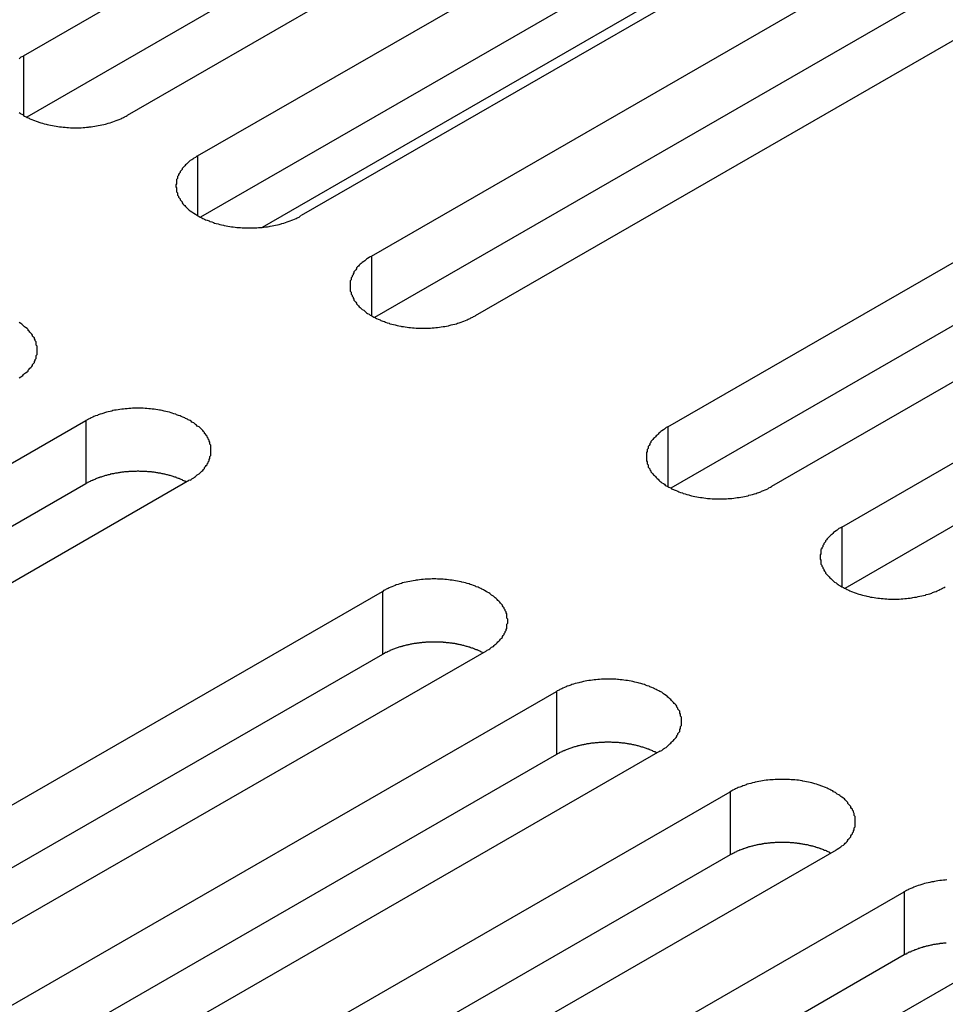
# Model space of a CAD drawing. Extents: x 0 to 1680, y 0 to 1188.
# Drawn here: x 1351 to 1361, y 974 to 985 of the extents above; entities that cross this region are included whole.
import ezdxf

# ---------------------------------------------------------------- set-up
doc = ezdxf.new("R2010")
doc.units = 0
doc.header["$LTSCALE"] = 4
doc.layers.add('VISIBLE__ISO_', color=7, linetype='CONTINUOUS')
doc.layers.add('VISIBLE_NARROW__ISO_', color=7, linetype='CONTINUOUS')

msp = doc.modelspace()

# ---------------------------------------------------------------- linework, layer by layer
at = {"layer": 'VISIBLE__ISO_'}
for p, q in [((1351.25, 984.819), (1360.2, 989.973)), ((1360.2, 989.273), (1351.284, 984.138)), ((1361.352, 989.31), (1352.402, 984.156)), ((1353.183, 983.706), (1362.133, 988.86)), ((1363.284, 988.197), (1354.334, 983.043)), ((1362.133, 988.16), (1353.216, 983.025)), ((1355.115, 982.594), (1364.065, 987.748)), ((1365.217, 987.084), (1356.267, 981.93)), ((1364.065, 987.047), (1355.149, 981.912)), ((1358.409, 980.697), (1367.359, 985.851)), ((1367.359, 985.15), (1358.442, 980.016)), ((1368.51, 985.188), (1359.56, 980.034)), ((1360.341, 979.584), (1369.291, 984.738)), ((1369.291, 984.037), (1360.375, 978.903)), ((1342.993, 975.613), (1351.943, 980.767)), ((1353.095, 980.104), (1344.145, 974.95)), ((1351.943, 980.066), (1343.027, 974.932)), ((1346.287, 973.716), (1355.237, 978.87)), ((1355.237, 978.17), (1346.321, 973.035)), ((1356.389, 978.207), (1347.439, 973.053)), ((1348.22, 972.604), (1357.17, 977.757)), ((1357.17, 977.057), (1348.253, 971.922)), ((1358.321, 977.094), (1349.371, 971.94)), ((1350.152, 971.491), (1359.102, 976.645)), ((1359.102, 975.944), (1350.186, 970.809)), ((1360.254, 975.981), (1351.304, 970.827)), ((1352.085, 970.378), (1361.035, 975.532)), ((1362.186, 974.868), (1353.236, 969.715)), ((1361.035, 974.831), (1352.118, 969.696))]:
    msp.add_line(p, q, dxfattribs=at)
for points in [[(1351.25, 984.819, 0), (1351.24, 984.811, 0), (1351.22, 984.803, 0), (1351.21, 984.794, 0), (1351.2, 984.785, 0)], [(1351.2, 984.19, 0), (1351.21, 984.182, 0), (1351.22, 984.173, 0), (1351.24, 984.165, 0), (1351.25, 984.156, 0), (1351.26, 984.148, 0), (1351.28, 984.14, 0), (1351.29, 984.133, 0), (1351.31, 984.125, 0), (1351.32, 984.118, 0), (1351.34, 984.111, 0), (1351.36, 984.104, 0), (1351.37, 984.098, 0), (1351.39, 984.092, 0), (1351.41, 984.086, 0), (1351.42, 984.08, 0), (1351.44, 984.074, 0), (1351.46, 984.069, 0), (1351.48, 984.064, 0), (1351.5, 984.059, 0), (1351.51, 984.055, 0), (1351.53, 984.05, 0), (1351.55, 984.046, 0), (1351.57, 984.043, 0), (1351.59, 984.039, 0), (1351.61, 984.036, 0), (1351.63, 984.033, 0), (1351.65, 984.03, 0), (1351.67, 984.028, 0), (1351.69, 984.026, 0), (1351.71, 984.024, 0), (1351.73, 984.022, 0), (1351.75, 984.021, 0), (1351.77, 984.02, 0), (1351.79, 984.019, 0), (1351.81, 984.019, 0), (1351.83, 984.019, 0), (1351.85, 984.019, 0), (1351.87, 984.019, 0), (1351.89, 984.02, 0), (1351.91, 984.021, 0), (1351.93, 984.022, 0), (1351.95, 984.024, 0), (1351.97, 984.026, 0), (1351.98, 984.028, 0), (1352, 984.03, 0), (1352.02, 984.033, 0), (1352.04, 984.036, 0), (1352.06, 984.039, 0), (1352.08, 984.043, 0), (1352.1, 984.046, 0), (1352.12, 984.05, 0), (1352.14, 984.055, 0), (1352.16, 984.059, 0), (1352.17, 984.064, 0), (1352.19, 984.069, 0), (1352.21, 984.074, 0), (1352.23, 984.08, 0), (1352.24, 984.086, 0), (1352.26, 984.092, 0), (1352.28, 984.098, 0), (1352.29, 984.104, 0), (1352.31, 984.111, 0), (1352.33, 984.118, 0), (1352.34, 984.125, 0), (1352.36, 984.133, 0), (1352.37, 984.14, 0), (1352.39, 984.148, 0), (1352.4, 984.156, 0)], [(1353.18, 983.706, 0), (1353.17, 983.698, 0), (1353.16, 983.69, 0), (1353.14, 983.681, 0), (1353.13, 983.672, 0), (1353.12, 983.663, 0), (1353.1, 983.654, 0), (1353.09, 983.645, 0), (1353.08, 983.635, 0), (1353.07, 983.626, 0), (1353.06, 983.616, 0), (1353.05, 983.606, 0), (1353.04, 983.596, 0), (1353.03, 983.586, 0), (1353.02, 983.575, 0), (1353.01, 983.565, 0), (1353.01, 983.554, 0), (1353, 983.544, 0), (1352.99, 983.533, 0), (1352.99, 983.522, 0), (1352.98, 983.511, 0), (1352.97, 983.5, 0), (1352.97, 983.489, 0), (1352.96, 983.478, 0), (1352.96, 983.466, 0), (1352.96, 983.455, 0), (1352.95, 983.444, 0), (1352.95, 983.432, 0), (1352.95, 983.421, 0), (1352.95, 983.409, 0), (1352.95, 983.398, 0), (1352.94, 983.386, 0), (1352.94, 983.375, 0), (1352.94, 983.363, 0), (1352.95, 983.352, 0), (1352.95, 983.34, 0), (1352.95, 983.329, 0), (1352.95, 983.318, 0), (1352.95, 983.306, 0), (1352.96, 983.295, 0), (1352.96, 983.283, 0), (1352.96, 983.272, 0), (1352.97, 983.261, 0), (1352.97, 983.25, 0), (1352.98, 983.239, 0), (1352.99, 983.228, 0), (1352.99, 983.217, 0), (1353, 983.206, 0), (1353.01, 983.195, 0), (1353.01, 983.185, 0), (1353.02, 983.174, 0), (1353.03, 983.164, 0), (1353.04, 983.154, 0), (1353.05, 983.144, 0), (1353.06, 983.134, 0), (1353.07, 983.124, 0), (1353.08, 983.114, 0), (1353.09, 983.105, 0), (1353.1, 983.096, 0), (1353.12, 983.086, 0), (1353.13, 983.077, 0), (1353.14, 983.069, 0), (1353.16, 983.06, 0), (1353.17, 983.052, 0), (1353.18, 983.043, 0), (1353.2, 983.035, 0), (1353.21, 983.027, 0), (1353.23, 983.02, 0), (1353.24, 983.012, 0), (1353.26, 983.005, 0), (1353.27, 982.998, 0), (1353.29, 982.992, 0), (1353.31, 982.985, 0), (1353.32, 982.979, 0), (1353.34, 982.973, 0), (1353.36, 982.967, 0), (1353.37, 982.961, 0), (1353.39, 982.956, 0), (1353.41, 982.951, 0), (1353.43, 982.946, 0), (1353.45, 982.942, 0), (1353.47, 982.937, 0), (1353.48, 982.933, 0), (1353.5, 982.93, 0), (1353.52, 982.926, 0), (1353.54, 982.923, 0), (1353.56, 982.92, 0), (1353.58, 982.917, 0), (1353.6, 982.915, 0), (1353.62, 982.913, 0), (1353.64, 982.911, 0), (1353.66, 982.91, 0), (1353.68, 982.908, 0), (1353.7, 982.907, 0), (1353.72, 982.907, 0), (1353.74, 982.906, 0), (1353.76, 982.906, 0), (1353.78, 982.906, 0), (1353.8, 982.907, 0), (1353.82, 982.907, 0), (1353.84, 982.908, 0), (1353.86, 982.91, 0), (1353.88, 982.911, 0), (1353.9, 982.913, 0), (1353.92, 982.915, 0), (1353.94, 982.917, 0), (1353.96, 982.92, 0), (1353.98, 982.923, 0), (1353.99, 982.926, 0), (1354.01, 982.93, 0), (1354.03, 982.933, 0), (1354.05, 982.937, 0), (1354.07, 982.942, 0), (1354.09, 982.946, 0), (1354.11, 982.951, 0), (1354.12, 982.956, 0), (1354.14, 982.961, 0), (1354.16, 982.967, 0), (1354.18, 982.973, 0), (1354.19, 982.979, 0), (1354.21, 982.985, 0), (1354.23, 982.992, 0), (1354.24, 982.998, 0), (1354.26, 983.005, 0), (1354.28, 983.012, 0), (1354.29, 983.02, 0), (1354.31, 983.027, 0), (1354.32, 983.035, 0), (1354.33, 983.043, 0)], [(1355.12, 982.594, 0), (1355.1, 982.585, 0), (1355.09, 982.577, 0), (1355.07, 982.568, 0), (1355.06, 982.559, 0), (1355.05, 982.55, 0), (1355.04, 982.541, 0), (1355.03, 982.532, 0), (1355.01, 982.523, 0), (1355, 982.513, 0), (1354.99, 982.503, 0), (1354.98, 982.493, 0), (1354.97, 982.483, 0), (1354.96, 982.473, 0), (1354.95, 982.462, 0), (1354.95, 982.452, 0), (1354.94, 982.441, 0), (1354.93, 982.431, 0), (1354.92, 982.42, 0), (1354.92, 982.409, 0), (1354.91, 982.398, 0), (1354.91, 982.387, 0), (1354.9, 982.376, 0), (1354.9, 982.365, 0), (1354.89, 982.353, 0), (1354.89, 982.342, 0), (1354.89, 982.331, 0), (1354.88, 982.319, 0), (1354.88, 982.308, 0), (1354.88, 982.296, 0), (1354.88, 982.285, 0), (1354.88, 982.274, 0), (1354.88, 982.262, 0), (1354.88, 982.25, 0), (1354.88, 982.239, 0), (1354.88, 982.227, 0), (1354.88, 982.216, 0), (1354.88, 982.205, 0), (1354.89, 982.193, 0), (1354.89, 982.182, 0), (1354.89, 982.171, 0), (1354.9, 982.159, 0), (1354.9, 982.148, 0), (1354.91, 982.137, 0), (1354.91, 982.126, 0), (1354.92, 982.115, 0), (1354.92, 982.104, 0), (1354.93, 982.093, 0), (1354.94, 982.083, 0), (1354.95, 982.072, 0), (1354.95, 982.062, 0), (1354.96, 982.051, 0), (1354.97, 982.041, 0), (1354.98, 982.031, 0), (1354.99, 982.021, 0), (1355, 982.011, 0), (1355.01, 982.001, 0), (1355.03, 981.992, 0), (1355.04, 981.983, 0), (1355.05, 981.974, 0), (1355.06, 981.965, 0), (1355.07, 981.956, 0), (1355.09, 981.947, 0), (1355.1, 981.939, 0), (1355.12, 981.93, 0), (1355.13, 981.922, 0), (1355.14, 981.915, 0), (1355.16, 981.907, 0), (1355.17, 981.9, 0), (1355.19, 981.892, 0), (1355.21, 981.885, 0), (1355.22, 981.879, 0), (1355.24, 981.872, 0), (1355.26, 981.866, 0), (1355.27, 981.86, 0), (1355.29, 981.854, 0), (1355.31, 981.848, 0), (1355.32, 981.843, 0), (1355.34, 981.838, 0), (1355.36, 981.833, 0), (1355.38, 981.829, 0), (1355.4, 981.824, 0), (1355.42, 981.82, 0), (1355.44, 981.817, 0), (1355.45, 981.813, 0), (1355.47, 981.81, 0), (1355.49, 981.807, 0), (1355.51, 981.804, 0), (1355.53, 981.802, 0), (1355.55, 981.8, 0), (1355.57, 981.798, 0), (1355.59, 981.797, 0), (1355.61, 981.795, 0), (1355.63, 981.794, 0), (1355.65, 981.794, 0), (1355.67, 981.793, 0), (1355.69, 981.793, 0), (1355.71, 981.793, 0), (1355.73, 981.794, 0), (1355.75, 981.794, 0), (1355.77, 981.795, 0), (1355.79, 981.797, 0), (1355.81, 981.798, 0), (1355.83, 981.8, 0), (1355.85, 981.802, 0), (1355.87, 981.804, 0), (1355.89, 981.807, 0), (1355.91, 981.81, 0), (1355.93, 981.813, 0), (1355.95, 981.817, 0), (1355.97, 981.82, 0), (1355.98, 981.824, 0), (1356, 981.829, 0), (1356.02, 981.833, 0), (1356.04, 981.838, 0), (1356.06, 981.843, 0), (1356.07, 981.848, 0), (1356.09, 981.854, 0), (1356.11, 981.86, 0), (1356.13, 981.866, 0), (1356.14, 981.872, 0), (1356.16, 981.879, 0), (1356.18, 981.885, 0), (1356.19, 981.892, 0), (1356.21, 981.9, 0), (1356.22, 981.907, 0), (1356.24, 981.915, 0), (1356.25, 981.922, 0), (1356.27, 981.93, 0)], [(1351.2, 981.242, 0), (1351.22, 981.251, 0), (1351.23, 981.26, 0), (1351.24, 981.269, 0), (1351.25, 981.278, 0), (1351.26, 981.288, 0), (1351.27, 981.297, 0), (1351.29, 981.307, 0), (1351.3, 981.317, 0), (1351.3, 981.327, 0), (1351.31, 981.338, 0), (1351.32, 981.348, 0), (1351.33, 981.358, 0), (1351.34, 981.369, 0), (1351.35, 981.38, 0), (1351.35, 981.39, 0), (1351.36, 981.401, 0), (1351.37, 981.412, 0), (1351.37, 981.423, 0), (1351.38, 981.434, 0), (1351.38, 981.446, 0), (1351.39, 981.457, 0), (1351.39, 981.468, 0), (1351.39, 981.48, 0), (1351.39, 981.491, 0), (1351.4, 981.502, 0), (1351.4, 981.514, 0), (1351.4, 981.525, 0), (1351.4, 981.537, 0), (1351.4, 981.548, 0), (1351.4, 981.56, 0), (1351.4, 981.571, 0), (1351.4, 981.583, 0), (1351.4, 981.594, 0), (1351.39, 981.606, 0), (1351.39, 981.617, 0), (1351.39, 981.629, 0), (1351.39, 981.64, 0), (1351.38, 981.651, 0), (1351.38, 981.662, 0), (1351.37, 981.673, 0), (1351.37, 981.684, 0), (1351.36, 981.695, 0), (1351.35, 981.706, 0), (1351.35, 981.717, 0), (1351.34, 981.728, 0), (1351.33, 981.738, 0), (1351.32, 981.749, 0), (1351.31, 981.759, 0), (1351.3, 981.769, 0), (1351.3, 981.779, 0), (1351.29, 981.789, 0), (1351.27, 981.799, 0), (1351.26, 981.809, 0), (1351.25, 981.818, 0), (1351.24, 981.828, 0), (1351.23, 981.837, 0), (1351.22, 981.846, 0), (1351.2, 981.855, 0)], [(1353.1, 980.104, 0), (1353.11, 980.112, 0), (1353.12, 980.121, 0), (1353.14, 980.129, 0), (1353.15, 980.138, 0), (1353.16, 980.147, 0), (1353.17, 980.156, 0), (1353.18, 980.165, 0), (1353.2, 980.175, 0), (1353.21, 980.185, 0), (1353.22, 980.194, 0), (1353.23, 980.204, 0), (1353.24, 980.214, 0), (1353.25, 980.225, 0), (1353.26, 980.235, 0), (1353.26, 980.245, 0), (1353.27, 980.256, 0), (1353.28, 980.267, 0), (1353.29, 980.277, 0), (1353.29, 980.288, 0), (1353.3, 980.299, 0), (1353.3, 980.31, 0), (1353.31, 980.321, 0), (1353.31, 980.333, 0), (1353.32, 980.344, 0), (1353.32, 980.355, 0), (1353.32, 980.367, 0), (1353.33, 980.378, 0), (1353.33, 980.389, 0), (1353.33, 980.401, 0), (1353.33, 980.412, 0), (1353.33, 980.424, 0), (1353.33, 980.435, 0), (1353.33, 980.447, 0), (1353.33, 980.458, 0), (1353.33, 980.47, 0), (1353.33, 980.481, 0), (1353.33, 980.493, 0), (1353.32, 980.504, 0), (1353.32, 980.516, 0), (1353.32, 980.527, 0), (1353.31, 980.538, 0), (1353.31, 980.549, 0), (1353.3, 980.56, 0), (1353.3, 980.572, 0), (1353.29, 980.583, 0), (1353.29, 980.593, 0), (1353.28, 980.604, 0), (1353.27, 980.615, 0), (1353.26, 980.625, 0), (1353.26, 980.636, 0), (1353.25, 980.646, 0), (1353.24, 980.656, 0), (1353.23, 980.667, 0), (1353.22, 980.677, 0), (1353.21, 980.686, 0), (1353.2, 980.696, 0), (1353.18, 980.705, 0), (1353.17, 980.715, 0), (1353.16, 980.724, 0), (1353.15, 980.733, 0), (1353.14, 980.742, 0), (1353.12, 980.75, 0), (1353.11, 980.759, 0), (1353.1, 980.767, 0), (1353.08, 980.775, 0), (1353.07, 980.783, 0), (1353.05, 980.79, 0), (1353.04, 980.798, 0), (1353.02, 980.805, 0), (1353, 980.812, 0), (1352.99, 980.819, 0), (1352.97, 980.825, 0), (1352.95, 980.832, 0), (1352.94, 980.838, 0), (1352.92, 980.843, 0), (1352.9, 980.849, 0), (1352.89, 980.854, 0), (1352.87, 980.859, 0), (1352.85, 980.864, 0), (1352.83, 980.869, 0), (1352.81, 980.873, 0), (1352.79, 980.877, 0), (1352.77, 980.881, 0), (1352.76, 980.884, 0), (1352.74, 980.887, 0), (1352.72, 980.89, 0), (1352.7, 980.893, 0), (1352.68, 980.895, 0), (1352.66, 980.897, 0), (1352.64, 980.899, 0), (1352.62, 980.901, 0), (1352.6, 980.902, 0), (1352.58, 980.903, 0), (1352.56, 980.904, 0), (1352.54, 980.904, 0), (1352.52, 980.904, 0), (1352.5, 980.904, 0), (1352.48, 980.904, 0), (1352.46, 980.903, 0), (1352.44, 980.902, 0), (1352.42, 980.901, 0), (1352.4, 980.899, 0), (1352.38, 980.897, 0), (1352.36, 980.895, 0), (1352.34, 980.893, 0), (1352.32, 980.89, 0), (1352.3, 980.887, 0), (1352.28, 980.884, 0), (1352.26, 980.881, 0), (1352.24, 980.877, 0), (1352.23, 980.873, 0), (1352.21, 980.869, 0), (1352.19, 980.864, 0), (1352.17, 980.859, 0), (1352.15, 980.854, 0), (1352.14, 980.849, 0), (1352.12, 980.843, 0), (1352.1, 980.838, 0), (1352.08, 980.832, 0), (1352.07, 980.825, 0), (1352.05, 980.819, 0), (1352.03, 980.812, 0), (1352.02, 980.805, 0), (1352, 980.798, 0), (1351.99, 980.79, 0), (1351.97, 980.783, 0), (1351.96, 980.775, 0), (1351.94, 980.767, 0)], [(1358.41, 980.697, 0), (1358.39, 980.689, 0), (1358.38, 980.68, 0), (1358.37, 980.672, 0), (1358.36, 980.663, 0), (1358.34, 980.654, 0), (1358.33, 980.645, 0), (1358.32, 980.635, 0), (1358.31, 980.626, 0), (1358.3, 980.616, 0), (1358.29, 980.606, 0), (1358.28, 980.597, 0), (1358.27, 980.586, 0), (1358.26, 980.576, 0), (1358.25, 980.566, 0), (1358.24, 980.555, 0), (1358.23, 980.545, 0), (1358.22, 980.534, 0), (1358.22, 980.523, 0), (1358.21, 980.512, 0), (1358.21, 980.502, 0), (1358.2, 980.49, 0), (1358.19, 980.479, 0), (1358.19, 980.468, 0), (1358.19, 980.457, 0), (1358.18, 980.446, 0), (1358.18, 980.434, 0), (1358.18, 980.423, 0), (1358.17, 980.411, 0), (1358.17, 980.4, 0), (1358.17, 980.388, 0), (1358.17, 980.377, 0), (1358.17, 980.365, 0), (1358.17, 980.354, 0), (1358.17, 980.342, 0), (1358.17, 980.331, 0), (1358.17, 980.319, 0), (1358.18, 980.308, 0), (1358.18, 980.297, 0), (1358.18, 980.285, 0), (1358.19, 980.274, 0), (1358.19, 980.263, 0), (1358.19, 980.251, 0), (1358.2, 980.24, 0), (1358.21, 980.229, 0), (1358.21, 980.218, 0), (1358.22, 980.207, 0), (1358.22, 980.197, 0), (1358.23, 980.186, 0), (1358.24, 980.175, 0), (1358.25, 980.165, 0), (1358.26, 980.155, 0), (1358.27, 980.144, 0), (1358.28, 980.134, 0), (1358.29, 980.124, 0), (1358.3, 980.115, 0), (1358.31, 980.105, 0), (1358.32, 980.095, 0), (1358.33, 980.086, 0), (1358.34, 980.077, 0), (1358.36, 980.068, 0), (1358.37, 980.059, 0), (1358.38, 980.05, 0), (1358.39, 980.042, 0), (1358.41, 980.034, 0), (1358.42, 980.026, 0), (1358.44, 980.018, 0), (1358.45, 980.01, 0), (1358.47, 980.003, 0), (1358.48, 979.996, 0), (1358.5, 979.989, 0), (1358.52, 979.982, 0), (1358.53, 979.976, 0), (1358.55, 979.969, 0), (1358.57, 979.963, 0), (1358.58, 979.957, 0), (1358.6, 979.952, 0), (1358.62, 979.947, 0), (1358.64, 979.941, 0), (1358.65, 979.937, 0), (1358.67, 979.932, 0), (1358.69, 979.928, 0), (1358.71, 979.924, 0), (1358.73, 979.92, 0), (1358.75, 979.917, 0), (1358.77, 979.913, 0), (1358.79, 979.911, 0), (1358.81, 979.908, 0), (1358.83, 979.905, 0), (1358.85, 979.903, 0), (1358.87, 979.902, 0), (1358.88, 979.9, 0), (1358.9, 979.899, 0), (1358.92, 979.898, 0), (1358.94, 979.897, 0), (1358.96, 979.897, 0), (1358.98, 979.896, 0), (1359, 979.897, 0), (1359.02, 979.897, 0), (1359.04, 979.898, 0), (1359.06, 979.899, 0), (1359.08, 979.9, 0), (1359.1, 979.902, 0), (1359.12, 979.903, 0), (1359.14, 979.905, 0), (1359.16, 979.908, 0), (1359.18, 979.911, 0), (1359.2, 979.913, 0), (1359.22, 979.917, 0), (1359.24, 979.92, 0), (1359.26, 979.924, 0), (1359.28, 979.928, 0), (1359.3, 979.932, 0), (1359.31, 979.937, 0), (1359.33, 979.941, 0), (1359.35, 979.947, 0), (1359.37, 979.952, 0), (1359.39, 979.957, 0), (1359.4, 979.963, 0), (1359.42, 979.969, 0), (1359.44, 979.976, 0), (1359.45, 979.982, 0), (1359.47, 979.989, 0), (1359.49, 979.996, 0), (1359.5, 980.003, 0), (1359.52, 980.01, 0), (1359.53, 980.018, 0), (1359.55, 980.026, 0), (1359.56, 980.034, 0)], [(1353.06, 980.085, 0), (1353.05, 980.088, 0), (1353.05, 980.092, 0), (1353.04, 980.095, 0), (1353.03, 980.099, 0), (1353.02, 980.102, 0), (1353.02, 980.106, 0), (1353.01, 980.109, 0), (1353, 980.112, 0), (1352.99, 980.116, 0), (1352.99, 980.119, 0), (1352.98, 980.122, 0), (1352.97, 980.125, 0), (1352.96, 980.128, 0), (1352.95, 980.131, 0), (1352.95, 980.134, 0), (1352.94, 980.137, 0), (1352.93, 980.14, 0), (1352.92, 980.143, 0), (1352.91, 980.145, 0), (1352.9, 980.148, 0), (1352.9, 980.151, 0), (1352.89, 980.153, 0), (1352.88, 980.156, 0), (1352.87, 980.158, 0), (1352.86, 980.16, 0), (1352.85, 980.163, 0), (1352.84, 980.165, 0), (1352.83, 980.167, 0), (1352.83, 980.169, 0), (1352.82, 980.171, 0), (1352.81, 980.173, 0), (1352.8, 980.175, 0), (1352.79, 980.177, 0), (1352.78, 980.179, 0), (1352.77, 980.181, 0), (1352.76, 980.182, 0), (1352.75, 980.184, 0), (1352.74, 980.185, 0), (1352.73, 980.187, 0), (1352.73, 980.188, 0), (1352.72, 980.19, 0), (1352.71, 980.191, 0), (1352.7, 980.192, 0), (1352.69, 980.193, 0), (1352.68, 980.195, 0), (1352.67, 980.196, 0), (1352.66, 980.197, 0), (1352.65, 980.198, 0), (1352.64, 980.198, 0), (1352.63, 980.199, 0), (1352.62, 980.2, 0), (1352.61, 980.201, 0), (1352.6, 980.201, 0), (1352.59, 980.202, 0), (1352.58, 980.202, 0), (1352.57, 980.203, 0), (1352.56, 980.203, 0), (1352.55, 980.203, 0), (1352.54, 980.203, 0), (1352.53, 980.204, 0), (1352.53, 980.204, 0), (1352.52, 980.204, 0), (1352.51, 980.204, 0), (1352.5, 980.203, 0), (1352.49, 980.203, 0), (1352.48, 980.203, 0), (1352.47, 980.203, 0), (1352.46, 980.202, 0), (1352.45, 980.202, 0), (1352.44, 980.201, 0), (1352.43, 980.201, 0), (1352.42, 980.2, 0), (1352.41, 980.199, 0), (1352.4, 980.199, 0), (1352.39, 980.198, 0), (1352.38, 980.197, 0), (1352.37, 980.196, 0), (1352.36, 980.195, 0), (1352.35, 980.194, 0), (1352.34, 980.193, 0), (1352.33, 980.191, 0), (1352.32, 980.19, 0), (1352.32, 980.189, 0), (1352.31, 980.187, 0), (1352.3, 980.186, 0), (1352.29, 980.184, 0), (1352.28, 980.183, 0), (1352.27, 980.181, 0), (1352.26, 980.179, 0), (1352.25, 980.177, 0), (1352.24, 980.176, 0), (1352.23, 980.174, 0), (1352.22, 980.172, 0), (1352.21, 980.17, 0), (1352.21, 980.167, 0), (1352.2, 980.165, 0), (1352.19, 980.163, 0), (1352.18, 980.161, 0), (1352.17, 980.158, 0), (1352.16, 980.156, 0), (1352.15, 980.154, 0), (1352.14, 980.151, 0), (1352.14, 980.148, 0), (1352.13, 980.146, 0), (1352.12, 980.143, 0), (1352.11, 980.14, 0), (1352.1, 980.138, 0), (1352.09, 980.135, 0), (1352.09, 980.132, 0), (1352.08, 980.129, 0), (1352.07, 980.126, 0), (1352.06, 980.123, 0), (1352.05, 980.12, 0), (1352.05, 980.116, 0), (1352.04, 980.113, 0), (1352.03, 980.11, 0), (1352.02, 980.106, 0), (1352.02, 980.103, 0), (1352.01, 980.1, 0), (1352, 980.096, 0), (1351.99, 980.093, 0), (1351.99, 980.089, 0), (1351.98, 980.085, 0), (1351.97, 980.082, 0), (1351.96, 980.078, 0), (1351.96, 980.074, 0), (1351.95, 980.07, 0), (1351.94, 980.066, 0)], [(1360.34, 979.584, 0), (1360.33, 979.576, 0), (1360.31, 979.567, 0), (1360.3, 979.559, 0), (1360.29, 979.55, 0), (1360.28, 979.541, 0), (1360.26, 979.532, 0), (1360.25, 979.522, 0), (1360.24, 979.513, 0), (1360.23, 979.503, 0), (1360.22, 979.494, 0), (1360.21, 979.484, 0), (1360.2, 979.474, 0), (1360.19, 979.463, 0), (1360.18, 979.453, 0), (1360.17, 979.442, 0), (1360.16, 979.432, 0), (1360.16, 979.421, 0), (1360.15, 979.41, 0), (1360.14, 979.4, 0), (1360.14, 979.389, 0), (1360.13, 979.378, 0), (1360.13, 979.366, 0), (1360.12, 979.355, 0), (1360.12, 979.344, 0), (1360.11, 979.333, 0), (1360.11, 979.321, 0), (1360.11, 979.31, 0), (1360.11, 979.298, 0), (1360.11, 979.287, 0), (1360.1, 979.275, 0), (1360.1, 979.264, 0), (1360.1, 979.252, 0), (1360.1, 979.241, 0), (1360.1, 979.229, 0), (1360.11, 979.218, 0), (1360.11, 979.207, 0), (1360.11, 979.195, 0), (1360.11, 979.184, 0), (1360.11, 979.172, 0), (1360.12, 979.161, 0), (1360.12, 979.15, 0), (1360.13, 979.139, 0), (1360.13, 979.127, 0), (1360.14, 979.116, 0), (1360.14, 979.105, 0), (1360.15, 979.094, 0), (1360.16, 979.084, 0), (1360.16, 979.073, 0), (1360.17, 979.062, 0), (1360.18, 979.052, 0), (1360.19, 979.042, 0), (1360.2, 979.031, 0), (1360.21, 979.021, 0), (1360.22, 979.011, 0), (1360.23, 979.002, 0), (1360.24, 978.992, 0), (1360.25, 978.982, 0), (1360.26, 978.973, 0), (1360.28, 978.964, 0), (1360.29, 978.955, 0), (1360.3, 978.946, 0), (1360.31, 978.938, 0), (1360.33, 978.929, 0), (1360.34, 978.921, 0), (1360.36, 978.913, 0), (1360.37, 978.905, 0), (1360.39, 978.897, 0), (1360.4, 978.89, 0), (1360.42, 978.883, 0), (1360.43, 978.876, 0), (1360.45, 978.869, 0), (1360.46, 978.863, 0), (1360.48, 978.856, 0), (1360.5, 978.85, 0), (1360.52, 978.844, 0), (1360.53, 978.839, 0), (1360.55, 978.834, 0), (1360.57, 978.829, 0), (1360.59, 978.824, 0), (1360.61, 978.819, 0), (1360.62, 978.815, 0), (1360.64, 978.811, 0), (1360.66, 978.807, 0), (1360.68, 978.804, 0), (1360.7, 978.801, 0), (1360.72, 978.798, 0), (1360.74, 978.795, 0), (1360.76, 978.793, 0), (1360.78, 978.79, 0), (1360.8, 978.789, 0), (1360.82, 978.787, 0), (1360.84, 978.786, 0), (1360.86, 978.785, 0), (1360.88, 978.784, 0), (1360.9, 978.784, 0), (1360.92, 978.784, 0), (1360.94, 978.784, 0), (1360.96, 978.784, 0), (1360.98, 978.785, 0), (1361, 978.786, 0), (1361.02, 978.787, 0), (1361.04, 978.789, 0), (1361.06, 978.79, 0), (1361.08, 978.793, 0), (1361.1, 978.795, 0), (1361.12, 978.798, 0), (1361.13, 978.801, 0), (1361.15, 978.804, 0), (1361.17, 978.807, 0), (1361.19, 978.811, 0), (1361.21, 978.815, 0), (1361.23, 978.819, 0), (1361.25, 978.824, 0), (1361.27, 978.829, 0), (1361.28, 978.834, 0), (1361.3, 978.839, 0), (1361.32, 978.844, 0), (1361.34, 978.85, 0), (1361.35, 978.856, 0), (1361.37, 978.863, 0), (1361.39, 978.869, 0), (1361.4, 978.876, 0), (1361.42, 978.883, 0), (1361.43, 978.89, 0), (1361.45, 978.897, 0), (1361.46, 978.905, 0), (1361.48, 978.913, 0), (1361.49, 978.921, 0)], [(1356.39, 978.207, 0), (1356.4, 978.215, 0), (1356.42, 978.224, 0), (1356.43, 978.233, 0), (1356.44, 978.241, 0), (1356.45, 978.25, 0), (1356.47, 978.259, 0), (1356.48, 978.269, 0), (1356.49, 978.278, 0), (1356.5, 978.288, 0), (1356.51, 978.298, 0), (1356.52, 978.308, 0), (1356.53, 978.318, 0), (1356.54, 978.328, 0), (1356.55, 978.338, 0), (1356.56, 978.349, 0), (1356.57, 978.359, 0), (1356.57, 978.37, 0), (1356.58, 978.381, 0), (1356.59, 978.392, 0), (1356.59, 978.403, 0), (1356.6, 978.414, 0), (1356.6, 978.425, 0), (1356.61, 978.436, 0), (1356.61, 978.447, 0), (1356.62, 978.459, 0), (1356.62, 978.47, 0), (1356.62, 978.481, 0), (1356.62, 978.493, 0), (1356.62, 978.504, 0), (1356.63, 978.516, 0), (1356.63, 978.527, 0), (1356.63, 978.539, 0), (1356.63, 978.55, 0), (1356.63, 978.562, 0), (1356.62, 978.573, 0), (1356.62, 978.585, 0), (1356.62, 978.596, 0), (1356.62, 978.608, 0), (1356.62, 978.619, 0), (1356.61, 978.63, 0), (1356.61, 978.642, 0), (1356.6, 978.653, 0), (1356.6, 978.664, 0), (1356.59, 978.675, 0), (1356.59, 978.686, 0), (1356.58, 978.697, 0), (1356.57, 978.708, 0), (1356.57, 978.718, 0), (1356.56, 978.729, 0), (1356.55, 978.739, 0), (1356.54, 978.75, 0), (1356.53, 978.76, 0), (1356.52, 978.77, 0), (1356.51, 978.78, 0), (1356.5, 978.79, 0), (1356.49, 978.799, 0), (1356.48, 978.809, 0), (1356.47, 978.818, 0), (1356.45, 978.827, 0), (1356.44, 978.836, 0), (1356.43, 978.845, 0), (1356.42, 978.854, 0), (1356.4, 978.862, 0), (1356.39, 978.87, 0), (1356.37, 978.878, 0), (1356.36, 978.886, 0), (1356.34, 978.894, 0), (1356.33, 978.901, 0), (1356.31, 978.908, 0), (1356.3, 978.915, 0), (1356.28, 978.922, 0), (1356.27, 978.929, 0), (1356.25, 978.935, 0), (1356.23, 978.941, 0), (1356.21, 978.947, 0), (1356.2, 978.952, 0), (1356.18, 978.958, 0), (1356.16, 978.963, 0), (1356.14, 978.968, 0), (1356.12, 978.972, 0), (1356.11, 978.976, 0), (1356.09, 978.98, 0), (1356.07, 978.984, 0), (1356.05, 978.988, 0), (1356.03, 978.991, 0), (1356.01, 978.994, 0), (1355.99, 978.996, 0), (1355.97, 978.999, 0), (1355.95, 979.001, 0), (1355.93, 979.003, 0), (1355.91, 979.004, 0), (1355.89, 979.005, 0), (1355.87, 979.006, 0), (1355.85, 979.007, 0), (1355.83, 979.008, 0), (1355.81, 979.008, 0), (1355.79, 979.008, 0), (1355.77, 979.007, 0), (1355.75, 979.006, 0), (1355.73, 979.005, 0), (1355.71, 979.004, 0), (1355.69, 979.003, 0), (1355.67, 979.001, 0), (1355.65, 978.999, 0), (1355.63, 978.996, 0), (1355.61, 978.994, 0), (1355.6, 978.991, 0), (1355.58, 978.988, 0), (1355.56, 978.984, 0), (1355.54, 978.98, 0), (1355.52, 978.976, 0), (1355.5, 978.972, 0), (1355.48, 978.968, 0), (1355.46, 978.963, 0), (1355.45, 978.958, 0), (1355.43, 978.952, 0), (1355.41, 978.947, 0), (1355.39, 978.941, 0), (1355.38, 978.935, 0), (1355.36, 978.929, 0), (1355.34, 978.922, 0), (1355.33, 978.915, 0), (1355.31, 978.908, 0), (1355.3, 978.901, 0), (1355.28, 978.894, 0), (1355.27, 978.886, 0), (1355.25, 978.878, 0), (1355.24, 978.87, 0)], [(1356.35, 978.188, 0), (1356.35, 978.192, 0), (1356.34, 978.195, 0), (1356.33, 978.199, 0), (1356.33, 978.202, 0), (1356.32, 978.206, 0), (1356.31, 978.209, 0), (1356.3, 978.213, 0), (1356.3, 978.216, 0), (1356.29, 978.219, 0), (1356.28, 978.222, 0), (1356.27, 978.225, 0), (1356.26, 978.229, 0), (1356.26, 978.232, 0), (1356.25, 978.235, 0), (1356.24, 978.238, 0), (1356.23, 978.24, 0), (1356.22, 978.243, 0), (1356.21, 978.246, 0), (1356.21, 978.249, 0), (1356.2, 978.251, 0), (1356.19, 978.254, 0), (1356.18, 978.256, 0), (1356.17, 978.259, 0), (1356.16, 978.261, 0), (1356.15, 978.264, 0), (1356.15, 978.266, 0), (1356.14, 978.268, 0), (1356.13, 978.27, 0), (1356.12, 978.273, 0), (1356.11, 978.275, 0), (1356.1, 978.277, 0), (1356.09, 978.279, 0), (1356.08, 978.28, 0), (1356.07, 978.282, 0), (1356.06, 978.284, 0), (1356.06, 978.286, 0), (1356.05, 978.287, 0), (1356.04, 978.289, 0), (1356.03, 978.29, 0), (1356.02, 978.292, 0), (1356.01, 978.293, 0), (1356, 978.294, 0), (1355.99, 978.296, 0), (1355.98, 978.297, 0), (1355.97, 978.298, 0), (1355.96, 978.299, 0), (1355.95, 978.3, 0), (1355.94, 978.301, 0), (1355.93, 978.302, 0), (1355.92, 978.303, 0), (1355.91, 978.303, 0), (1355.91, 978.304, 0), (1355.9, 978.305, 0), (1355.89, 978.305, 0), (1355.88, 978.306, 0), (1355.87, 978.306, 0), (1355.86, 978.306, 0), (1355.85, 978.307, 0), (1355.84, 978.307, 0), (1355.83, 978.307, 0), (1355.82, 978.307, 0), (1355.81, 978.307, 0), (1355.8, 978.307, 0), (1355.79, 978.307, 0), (1355.78, 978.307, 0), (1355.77, 978.306, 0), (1355.76, 978.306, 0), (1355.75, 978.306, 0), (1355.74, 978.305, 0), (1355.73, 978.305, 0), (1355.72, 978.304, 0), (1355.71, 978.303, 0), (1355.7, 978.303, 0), (1355.69, 978.302, 0), (1355.68, 978.301, 0), (1355.67, 978.3, 0), (1355.67, 978.299, 0), (1355.66, 978.298, 0), (1355.65, 978.297, 0), (1355.64, 978.296, 0), (1355.63, 978.295, 0), (1355.62, 978.293, 0), (1355.61, 978.292, 0), (1355.6, 978.291, 0), (1355.59, 978.289, 0), (1355.58, 978.288, 0), (1355.57, 978.286, 0), (1355.56, 978.284, 0), (1355.55, 978.283, 0), (1355.54, 978.281, 0), (1355.54, 978.279, 0), (1355.53, 978.277, 0), (1355.52, 978.275, 0), (1355.51, 978.273, 0), (1355.5, 978.271, 0), (1355.49, 978.269, 0), (1355.48, 978.266, 0), (1355.47, 978.264, 0), (1355.46, 978.262, 0), (1355.46, 978.259, 0), (1355.45, 978.257, 0), (1355.44, 978.254, 0), (1355.43, 978.252, 0), (1355.42, 978.249, 0), (1355.41, 978.247, 0), (1355.4, 978.244, 0), (1355.4, 978.241, 0), (1355.39, 978.238, 0), (1355.38, 978.235, 0), (1355.37, 978.232, 0), (1355.36, 978.229, 0), (1355.36, 978.226, 0), (1355.35, 978.223, 0), (1355.34, 978.22, 0), (1355.33, 978.217, 0), (1355.32, 978.213, 0), (1355.32, 978.21, 0), (1355.31, 978.206, 0), (1355.3, 978.203, 0), (1355.29, 978.199, 0), (1355.29, 978.196, 0), (1355.28, 978.192, 0), (1355.27, 978.189, 0), (1355.26, 978.185, 0), (1355.26, 978.181, 0), (1355.25, 978.177, 0), (1355.24, 978.174, 0), (1355.24, 978.17, 0)], [(1358.32, 977.094, 0), (1358.34, 977.103, 0), (1358.35, 977.111, 0), (1358.36, 977.12, 0), (1358.37, 977.128, 0), (1358.39, 977.137, 0), (1358.4, 977.147, 0), (1358.41, 977.156, 0), (1358.42, 977.165, 0), (1358.43, 977.175, 0), (1358.44, 977.185, 0), (1358.45, 977.195, 0), (1358.46, 977.205, 0), (1358.47, 977.215, 0), (1358.48, 977.225, 0), (1358.49, 977.236, 0), (1358.5, 977.246, 0), (1358.51, 977.257, 0), (1358.51, 977.268, 0), (1358.52, 977.279, 0), (1358.52, 977.29, 0), (1358.53, 977.301, 0), (1358.54, 977.312, 0), (1358.54, 977.323, 0), (1358.54, 977.334, 0), (1358.55, 977.346, 0), (1358.55, 977.357, 0), (1358.55, 977.369, 0), (1358.56, 977.38, 0), (1358.56, 977.391, 0), (1358.56, 977.403, 0), (1358.56, 977.414, 0), (1358.56, 977.426, 0), (1358.56, 977.437, 0), (1358.56, 977.449, 0), (1358.56, 977.46, 0), (1358.56, 977.472, 0), (1358.55, 977.483, 0), (1358.55, 977.495, 0), (1358.55, 977.506, 0), (1358.54, 977.517, 0), (1358.54, 977.529, 0), (1358.54, 977.54, 0), (1358.53, 977.551, 0), (1358.52, 977.562, 0), (1358.52, 977.573, 0), (1358.51, 977.584, 0), (1358.51, 977.595, 0), (1358.5, 977.605, 0), (1358.49, 977.616, 0), (1358.48, 977.626, 0), (1358.47, 977.637, 0), (1358.46, 977.647, 0), (1358.45, 977.657, 0), (1358.44, 977.667, 0), (1358.43, 977.677, 0), (1358.42, 977.686, 0), (1358.41, 977.696, 0), (1358.4, 977.705, 0), (1358.39, 977.714, 0), (1358.37, 977.723, 0), (1358.36, 977.732, 0), (1358.35, 977.741, 0), (1358.34, 977.749, 0), (1358.32, 977.757, 0), (1358.31, 977.766, 0), (1358.29, 977.773, 0), (1358.28, 977.781, 0), (1358.26, 977.788, 0), (1358.25, 977.796, 0), (1358.23, 977.803, 0), (1358.21, 977.809, 0), (1358.2, 977.816, 0), (1358.18, 977.822, 0), (1358.16, 977.828, 0), (1358.15, 977.834, 0), (1358.13, 977.839, 0), (1358.11, 977.845, 0), (1358.09, 977.85, 0), (1358.08, 977.855, 0), (1358.06, 977.859, 0), (1358.04, 977.863, 0), (1358.02, 977.867, 0), (1358, 977.871, 0), (1357.98, 977.875, 0), (1357.96, 977.878, 0), (1357.94, 977.881, 0), (1357.92, 977.883, 0), (1357.9, 977.886, 0), (1357.88, 977.888, 0), (1357.86, 977.89, 0), (1357.85, 977.891, 0), (1357.83, 977.893, 0), (1357.81, 977.894, 0), (1357.79, 977.894, 0), (1357.77, 977.895, 0), (1357.75, 977.895, 0), (1357.73, 977.895, 0), (1357.71, 977.894, 0), (1357.69, 977.894, 0), (1357.67, 977.893, 0), (1357.65, 977.891, 0), (1357.63, 977.89, 0), (1357.61, 977.888, 0), (1357.59, 977.886, 0), (1357.57, 977.883, 0), (1357.55, 977.881, 0), (1357.53, 977.878, 0), (1357.51, 977.875, 0), (1357.49, 977.871, 0), (1357.47, 977.867, 0), (1357.45, 977.863, 0), (1357.43, 977.859, 0), (1357.42, 977.855, 0), (1357.4, 977.85, 0), (1357.38, 977.845, 0), (1357.36, 977.839, 0), (1357.34, 977.834, 0), (1357.33, 977.828, 0), (1357.31, 977.822, 0), (1357.29, 977.816, 0), (1357.28, 977.809, 0), (1357.26, 977.803, 0), (1357.24, 977.796, 0), (1357.23, 977.788, 0), (1357.21, 977.781, 0), (1357.2, 977.773, 0), (1357.18, 977.766, 0), (1357.17, 977.757, 0)], [(1358.29, 977.075, 0), (1358.28, 977.079, 0), (1358.27, 977.082, 0), (1358.27, 977.086, 0), (1358.26, 977.089, 0), (1358.25, 977.093, 0), (1358.24, 977.096, 0), (1358.24, 977.1, 0), (1358.23, 977.103, 0), (1358.22, 977.106, 0), (1358.21, 977.109, 0), (1358.2, 977.113, 0), (1358.2, 977.116, 0), (1358.19, 977.119, 0), (1358.18, 977.122, 0), (1358.17, 977.125, 0), (1358.16, 977.127, 0), (1358.16, 977.13, 0), (1358.15, 977.133, 0), (1358.14, 977.136, 0), (1358.13, 977.138, 0), (1358.12, 977.141, 0), (1358.11, 977.144, 0), (1358.1, 977.146, 0), (1358.1, 977.148, 0), (1358.09, 977.151, 0), (1358.08, 977.153, 0), (1358.07, 977.155, 0), (1358.06, 977.158, 0), (1358.05, 977.16, 0), (1358.04, 977.162, 0), (1358.03, 977.164, 0), (1358.02, 977.166, 0), (1358.02, 977.167, 0), (1358.01, 977.169, 0), (1358, 977.171, 0), (1357.99, 977.173, 0), (1357.98, 977.174, 0), (1357.97, 977.176, 0), (1357.96, 977.177, 0), (1357.95, 977.179, 0), (1357.94, 977.18, 0), (1357.93, 977.182, 0), (1357.92, 977.183, 0), (1357.91, 977.184, 0), (1357.9, 977.185, 0), (1357.89, 977.186, 0), (1357.89, 977.187, 0), (1357.88, 977.188, 0), (1357.87, 977.189, 0), (1357.86, 977.19, 0), (1357.85, 977.19, 0), (1357.84, 977.191, 0), (1357.83, 977.192, 0), (1357.82, 977.192, 0), (1357.81, 977.193, 0), (1357.8, 977.193, 0), (1357.79, 977.193, 0), (1357.78, 977.194, 0), (1357.77, 977.194, 0), (1357.76, 977.194, 0), (1357.75, 977.194, 0), (1357.74, 977.194, 0), (1357.73, 977.194, 0), (1357.72, 977.194, 0), (1357.71, 977.194, 0), (1357.7, 977.193, 0), (1357.69, 977.193, 0), (1357.68, 977.193, 0), (1357.67, 977.192, 0), (1357.66, 977.192, 0), (1357.66, 977.191, 0), (1357.65, 977.191, 0), (1357.64, 977.19, 0), (1357.63, 977.189, 0), (1357.62, 977.188, 0), (1357.61, 977.187, 0), (1357.6, 977.186, 0), (1357.59, 977.185, 0), (1357.58, 977.184, 0), (1357.57, 977.183, 0), (1357.56, 977.182, 0), (1357.55, 977.18, 0), (1357.54, 977.179, 0), (1357.53, 977.178, 0), (1357.52, 977.176, 0), (1357.51, 977.175, 0), (1357.5, 977.173, 0), (1357.5, 977.171, 0), (1357.49, 977.17, 0), (1357.48, 977.168, 0), (1357.47, 977.166, 0), (1357.46, 977.164, 0), (1357.45, 977.162, 0), (1357.44, 977.16, 0), (1357.43, 977.158, 0), (1357.42, 977.156, 0), (1357.41, 977.154, 0), (1357.41, 977.151, 0), (1357.4, 977.149, 0), (1357.39, 977.147, 0), (1357.38, 977.144, 0), (1357.37, 977.142, 0), (1357.36, 977.139, 0), (1357.35, 977.136, 0), (1357.35, 977.134, 0), (1357.34, 977.131, 0), (1357.33, 977.128, 0), (1357.32, 977.125, 0), (1357.31, 977.122, 0), (1357.3, 977.119, 0), (1357.3, 977.116, 0), (1357.29, 977.113, 0), (1357.28, 977.11, 0), (1357.27, 977.107, 0), (1357.26, 977.104, 0), (1357.26, 977.1, 0), (1357.25, 977.097, 0), (1357.24, 977.094, 0), (1357.23, 977.09, 0), (1357.23, 977.087, 0), (1357.22, 977.083, 0), (1357.21, 977.079, 0), (1357.2, 977.076, 0), (1357.2, 977.072, 0), (1357.19, 977.068, 0), (1357.18, 977.064, 0), (1357.18, 977.061, 0), (1357.17, 977.057, 0)], [(1360.25, 975.981, 0), (1360.27, 975.99, 0), (1360.28, 975.998, 0), (1360.29, 976.007, 0), (1360.31, 976.016, 0), (1360.32, 976.024, 0), (1360.33, 976.034, 0), (1360.34, 976.043, 0), (1360.36, 976.052, 0), (1360.37, 976.062, 0), (1360.38, 976.072, 0), (1360.39, 976.082, 0), (1360.4, 976.092, 0), (1360.41, 976.102, 0), (1360.41, 976.112, 0), (1360.42, 976.123, 0), (1360.43, 976.134, 0), (1360.44, 976.144, 0), (1360.44, 976.155, 0), (1360.45, 976.166, 0), (1360.46, 976.177, 0), (1360.46, 976.188, 0), (1360.47, 976.199, 0), (1360.47, 976.21, 0), (1360.48, 976.222, 0), (1360.48, 976.233, 0), (1360.48, 976.244, 0), (1360.49, 976.256, 0), (1360.49, 976.267, 0), (1360.49, 976.278, 0), (1360.49, 976.29, 0), (1360.49, 976.301, 0), (1360.49, 976.313, 0), (1360.49, 976.324, 0), (1360.49, 976.336, 0), (1360.49, 976.347, 0), (1360.49, 976.359, 0), (1360.49, 976.37, 0), (1360.48, 976.382, 0), (1360.48, 976.393, 0), (1360.48, 976.404, 0), (1360.47, 976.416, 0), (1360.47, 976.427, 0), (1360.46, 976.438, 0), (1360.46, 976.449, 0), (1360.45, 976.46, 0), (1360.44, 976.471, 0), (1360.44, 976.482, 0), (1360.43, 976.492, 0), (1360.42, 976.503, 0), (1360.41, 976.513, 0), (1360.41, 976.524, 0), (1360.4, 976.534, 0), (1360.39, 976.544, 0), (1360.38, 976.554, 0), (1360.37, 976.564, 0), (1360.36, 976.573, 0), (1360.34, 976.583, 0), (1360.33, 976.592, 0), (1360.32, 976.601, 0), (1360.31, 976.61, 0), (1360.29, 976.619, 0), (1360.28, 976.628, 0), (1360.27, 976.636, 0), (1360.25, 976.645, 0), (1360.24, 976.653, 0), (1360.22, 976.66, 0), (1360.21, 976.668, 0), (1360.19, 976.675, 0), (1360.18, 976.683, 0), (1360.16, 976.69, 0), (1360.15, 976.696, 0), (1360.13, 976.703, 0), (1360.11, 976.709, 0), (1360.1, 976.715, 0), (1360.08, 976.721, 0), (1360.06, 976.727, 0), (1360.04, 976.732, 0), (1360.03, 976.737, 0), (1360.01, 976.742, 0), (1359.99, 976.746, 0), (1359.97, 976.75, 0), (1359.95, 976.754, 0), (1359.93, 976.758, 0), (1359.91, 976.762, 0), (1359.9, 976.765, 0), (1359.88, 976.768, 0), (1359.86, 976.771, 0), (1359.84, 976.773, 0), (1359.82, 976.775, 0), (1359.8, 976.777, 0), (1359.78, 976.778, 0), (1359.76, 976.78, 0), (1359.74, 976.781, 0), (1359.72, 976.781, 0), (1359.7, 976.782, 0), (1359.68, 976.782, 0), (1359.66, 976.782, 0), (1359.64, 976.781, 0), (1359.62, 976.781, 0), (1359.6, 976.78, 0), (1359.58, 976.778, 0), (1359.56, 976.777, 0), (1359.54, 976.775, 0), (1359.52, 976.773, 0), (1359.5, 976.771, 0), (1359.48, 976.768, 0), (1359.46, 976.765, 0), (1359.44, 976.762, 0), (1359.42, 976.758, 0), (1359.4, 976.754, 0), (1359.38, 976.75, 0), (1359.37, 976.746, 0), (1359.35, 976.742, 0), (1359.33, 976.737, 0), (1359.31, 976.732, 0), (1359.29, 976.727, 0), (1359.28, 976.721, 0), (1359.26, 976.715, 0), (1359.24, 976.709, 0), (1359.23, 976.703, 0), (1359.21, 976.696, 0), (1359.19, 976.69, 0), (1359.18, 976.683, 0), (1359.16, 976.675, 0), (1359.15, 976.668, 0), (1359.13, 976.66, 0), (1359.12, 976.653, 0), (1359.1, 976.645, 0)], [(1360.22, 975.962, 0), (1360.21, 975.966, 0), (1360.21, 975.969, 0), (1360.2, 975.973, 0), (1360.19, 975.976, 0), (1360.18, 975.98, 0), (1360.18, 975.983, 0), (1360.17, 975.987, 0), (1360.16, 975.99, 0), (1360.15, 975.993, 0), (1360.14, 975.996, 0), (1360.14, 976, 0), (1360.13, 976.003, 0), (1360.12, 976.006, 0), (1360.11, 976.009, 0), (1360.1, 976.012, 0), (1360.1, 976.015, 0), (1360.09, 976.017, 0), (1360.08, 976.02, 0), (1360.07, 976.023, 0), (1360.06, 976.026, 0), (1360.05, 976.028, 0), (1360.05, 976.031, 0), (1360.04, 976.033, 0), (1360.03, 976.036, 0), (1360.02, 976.038, 0), (1360.01, 976.04, 0), (1360, 976.042, 0), (1359.99, 976.045, 0), (1359.98, 976.047, 0), (1359.98, 976.049, 0), (1359.97, 976.051, 0), (1359.96, 976.053, 0), (1359.95, 976.055, 0), (1359.94, 976.056, 0), (1359.93, 976.058, 0), (1359.92, 976.06, 0), (1359.91, 976.061, 0), (1359.9, 976.063, 0), (1359.89, 976.064, 0), (1359.88, 976.066, 0), (1359.87, 976.067, 0), (1359.87, 976.069, 0), (1359.86, 976.07, 0), (1359.85, 976.071, 0), (1359.84, 976.072, 0), (1359.83, 976.073, 0), (1359.82, 976.074, 0), (1359.81, 976.075, 0), (1359.8, 976.076, 0), (1359.79, 976.077, 0), (1359.78, 976.077, 0), (1359.77, 976.078, 0), (1359.76, 976.079, 0), (1359.75, 976.079, 0), (1359.74, 976.08, 0), (1359.73, 976.08, 0), (1359.72, 976.08, 0), (1359.71, 976.081, 0), (1359.7, 976.081, 0), (1359.69, 976.081, 0), (1359.68, 976.081, 0), (1359.67, 976.081, 0), (1359.66, 976.081, 0), (1359.65, 976.081, 0), (1359.65, 976.081, 0), (1359.64, 976.081, 0), (1359.63, 976.08, 0), (1359.62, 976.08, 0), (1359.61, 976.079, 0), (1359.6, 976.079, 0), (1359.59, 976.078, 0), (1359.58, 976.078, 0), (1359.57, 976.077, 0), (1359.56, 976.076, 0), (1359.55, 976.075, 0), (1359.54, 976.074, 0), (1359.53, 976.073, 0), (1359.52, 976.072, 0), (1359.51, 976.071, 0), (1359.5, 976.07, 0), (1359.49, 976.069, 0), (1359.48, 976.068, 0), (1359.47, 976.066, 0), (1359.46, 976.065, 0), (1359.46, 976.063, 0), (1359.45, 976.062, 0), (1359.44, 976.06, 0), (1359.43, 976.058, 0), (1359.42, 976.057, 0), (1359.41, 976.055, 0), (1359.4, 976.053, 0), (1359.39, 976.051, 0), (1359.38, 976.049, 0), (1359.37, 976.047, 0), (1359.36, 976.045, 0), (1359.36, 976.043, 0), (1359.35, 976.041, 0), (1359.34, 976.038, 0), (1359.33, 976.036, 0), (1359.32, 976.034, 0), (1359.31, 976.031, 0), (1359.3, 976.029, 0), (1359.29, 976.026, 0), (1359.29, 976.023, 0), (1359.28, 976.021, 0), (1359.27, 976.018, 0), (1359.26, 976.015, 0), (1359.25, 976.012, 0), (1359.24, 976.009, 0), (1359.24, 976.006, 0), (1359.23, 976.003, 0), (1359.22, 976, 0), (1359.21, 975.997, 0), (1359.2, 975.994, 0), (1359.2, 975.991, 0), (1359.19, 975.987, 0), (1359.18, 975.984, 0), (1359.17, 975.981, 0), (1359.17, 975.977, 0), (1359.16, 975.974, 0), (1359.15, 975.97, 0), (1359.14, 975.966, 0), (1359.14, 975.963, 0), (1359.13, 975.959, 0), (1359.12, 975.955, 0), (1359.12, 975.952, 0), (1359.11, 975.948, 0), (1359.1, 975.944, 0)], [(1361.51, 975.665, 0), (1361.49, 975.664, 0), (1361.47, 975.662, 0), (1361.45, 975.66, 0), (1361.43, 975.658, 0), (1361.41, 975.655, 0), (1361.39, 975.652, 0), (1361.37, 975.649, 0), (1361.36, 975.645, 0), (1361.34, 975.642, 0), (1361.32, 975.638, 0), (1361.3, 975.633, 0), (1361.28, 975.629, 0), (1361.26, 975.624, 0), (1361.24, 975.619, 0), (1361.23, 975.614, 0), (1361.21, 975.608, 0), (1361.19, 975.602, 0), (1361.17, 975.596, 0), (1361.16, 975.59, 0), (1361.14, 975.583, 0), (1361.13, 975.577, 0), (1361.11, 975.57, 0), (1361.09, 975.563, 0), (1361.08, 975.555, 0), (1361.06, 975.548, 0), (1361.05, 975.54, 0), (1361.03, 975.532, 0)], [(1361.5, 974.964, 0), (1361.49, 974.963, 0), (1361.48, 974.962, 0), (1361.47, 974.961, 0), (1361.46, 974.96, 0), (1361.45, 974.959, 0), (1361.44, 974.958, 0), (1361.43, 974.957, 0), (1361.43, 974.956, 0), (1361.42, 974.955, 0), (1361.41, 974.953, 0), (1361.4, 974.952, 0), (1361.39, 974.95, 0), (1361.38, 974.949, 0), (1361.37, 974.947, 0), (1361.36, 974.946, 0), (1361.35, 974.944, 0), (1361.34, 974.942, 0), (1361.33, 974.94, 0), (1361.32, 974.938, 0), (1361.32, 974.936, 0), (1361.31, 974.934, 0), (1361.3, 974.932, 0), (1361.29, 974.93, 0), (1361.28, 974.928, 0), (1361.27, 974.925, 0), (1361.26, 974.923, 0), (1361.25, 974.921, 0), (1361.24, 974.918, 0), (1361.24, 974.916, 0), (1361.23, 974.913, 0), (1361.22, 974.91, 0), (1361.21, 974.908, 0), (1361.2, 974.905, 0), (1361.19, 974.902, 0), (1361.19, 974.899, 0), (1361.18, 974.896, 0), (1361.17, 974.893, 0), (1361.16, 974.89, 0), (1361.15, 974.887, 0), (1361.15, 974.884, 0), (1361.14, 974.881, 0), (1361.13, 974.878, 0), (1361.12, 974.874, 0), (1361.11, 974.871, 0), (1361.11, 974.868, 0), (1361.1, 974.864, 0), (1361.09, 974.861, 0), (1361.08, 974.857, 0), (1361.08, 974.854, 0), (1361.07, 974.85, 0), (1361.06, 974.846, 0), (1361.06, 974.842, 0), (1361.05, 974.839, 0), (1361.04, 974.835, 0), (1361.03, 974.831, 0)]]:
    msp.add_polyline3d(points, dxfattribs=at)
at = {"layer": 'VISIBLE_NARROW__ISO_'}
for p, q in [((1363.13, 988.229), (1353.899, 982.913)), ((1351.25, 984.819), (1351.25, 984.156)), ((1353.183, 983.706), (1353.183, 983.043)), ((1355.115, 982.594), (1355.115, 981.93)), ((1351.943, 980.767), (1351.943, 980.066)), ((1358.409, 980.697), (1358.409, 980.034)), ((1360.341, 979.584), (1360.341, 978.921)), ((1355.237, 978.87), (1355.237, 978.17)), ((1357.17, 977.757), (1357.17, 977.057)), ((1359.102, 976.645), (1359.102, 975.944)), ((1361.035, 975.532), (1361.035, 974.831))]:
    msp.add_line(p, q, dxfattribs=at)

doc.saveas('drawing.dxf')
